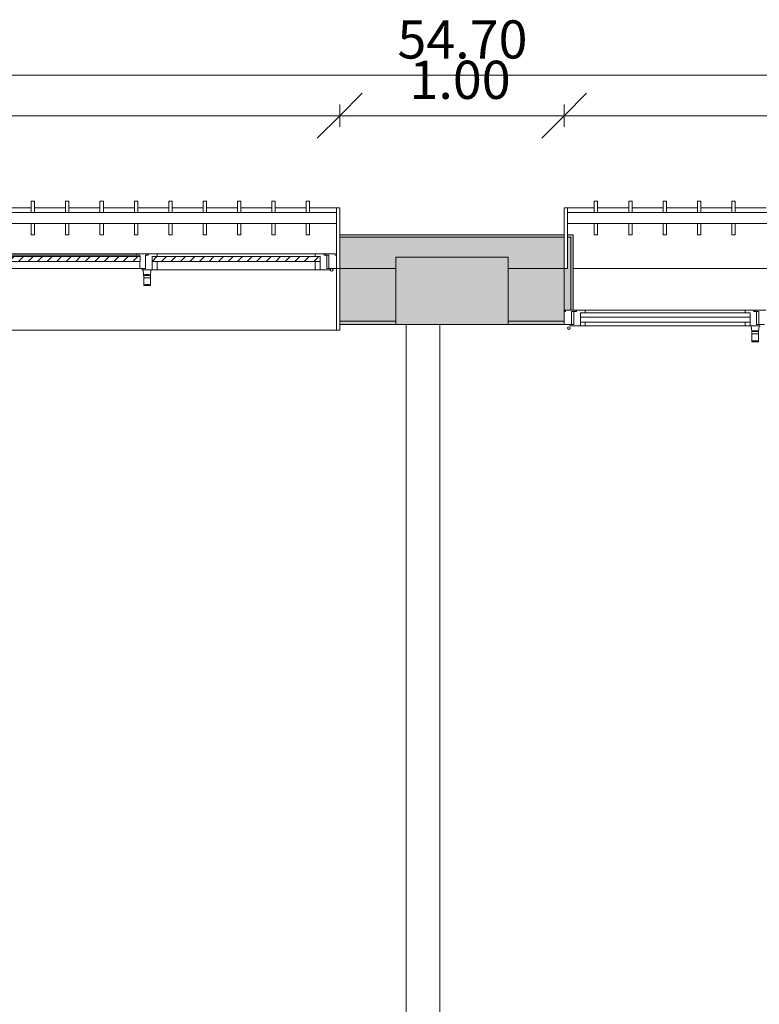
# Model space of a CAD drawing. Units: metres. Extents: x 15 to 340, y -45 to 56.
# Drawn here: x 44 to 47, y 14 to 18 of the extents above; entities that cross this region are included whole.
import ezdxf

# ---------------------------------------------------------------- set-up
doc = ezdxf.new("R2010")
doc.units = ezdxf.units.M
for name, color, linetype, lineweight in [('10_proyeccion fino', 7, 'Continuous', 5), ('10_proyeccion grueso', 192, 'Continuous', 5), ('10_seccion', 192, 'Continuous', 13), ('20_carp ventanas', 151, 'Continuous', 5), ('20_carp vidrio', 151, 'Continuous', 5), ('49_estructura', 171, 'Continuous', 5), ('60_trama muros', 111, 'Continuous', 13), ('70_cotas', 111, 'Continuous', 9), ('70_cotas -100', 111, 'Continuous', 9)]:
    doc.layers.add(name, color=color, linetype=linetype, lineweight=lineweight)
doc.styles.add('Arial Narrow_1', font='ARIALN.TTF', dxfattribs={"height": 0.17})
doc.dimstyles.new('A3', dxfattribs={"dimscale": 0.3048, "dimtxt": 0.173983, "dimasz": 0.656168, "dimexe": 0.164042, "dimexo": 0.0625, "dimgap": 0.082021, "dimtad": 1, "dimrnd": 0.01, "dimzin": 0, "dimdsep": 46, "dimtxsty": 'Arial Narrow_1', "dimblk1": 'OBLIQUE', "dimblk2": 'OBLIQUE', "dimsah": 1, "dimcen": 0.09, "dimazin": 0, "dimtfac": 1, "dimtdec": 4, "dimtix": 1, "dimtmove": 0, "dimatfit": 3, "dimfxl": 0.164042, "dimfxlon": 1, "dimtvp": 1, "dimtolj": 1, "dimtzin": 0, "dimarcsym": 2})
pattern_1 = [(225, (44.147, 17.066), (0.021213203, -0.021213203), [])]

# ---------------------------------------------------------------- blocks, each defined once
blk = doc.blocks.new('V03 - ventana 4 particiones-V4-00_oImp_PLANTA 2º')
at = {"layer": '20_carp ventanas'}
h = blk.add_hatch(dxfattribs=at)
h.set_pattern_fill('FP_6', color=256, style=0, pattern_type=2)
h.set_pattern_definition(pattern_1)
h.paths.add_polyline_path([(-0.7095, -0.156), (-0.7955, -0.156), (-0.7955, -0.178), (-0.0465, -0.178), (-0.0465, -0.156), (-0.2075, -0.156)], flags=0)
at = {"layer": '20_carp vidrio'}
h = blk.add_hatch(dxfattribs=at)
h.set_pattern_fill('FP_6', color=256, style=0, pattern_type=2)
h.set_pattern_definition(pattern_1)
h.paths.add_polyline_path([(0.006, -0.156), (0.006, -0.178), (0.836, -0.178), (0.836, -0.156), (0.0435, -0.156)], flags=0)
at = {"layer": '20_carp ventanas'}
for p, q in [((-0.8825, 0.15), (-0.8675, 0.15)), ((-0.8825, 0.125), (-0.8825, 0.15)), ((-0.8675, 0.15), (-0.8675, -0.125)), ((2.6025, 0.15), (-0.8675, 0.15)), ((-0.039, -0.0517), (-0.039, -0.084)), ((-0.009, -0.084), (-0.039, -0.084)), ((-0.039, -0.084), (-0.039, -0.094)), ((-0.009, -0.084), (-0.039, -0.084)), ((-0.0101, -0.049), (-0.0379, -0.049)), ((-0.009, -0.084), (-0.009, -0.0517)), ((-0.009, -0.094), (-0.009, -0.084)), ((-0.8675, -0.125), (-0.8825, -0.125)), ((-0.8825, -0.125), (-0.8675, -0.125)), ((-0.8675, -0.125), (-0.8345, -0.125)), ((-0.8675, -0.184), (-0.8675, -0.125)), ((-0.8675, -0.125), (-0.8675, -0.325)), ((-0.8405, -0.119), (-0.7955, -0.119)), ((-0.8405, -0.125), (-0.8405, -0.119)), ((-0.8245, -0.125), (-0.8405, -0.125)), ((-0.8345, -0.125), (-0.8345, -0.184)), ((-0.8245, -0.184), (-0.8245, -0.125)), ((-0.7955, -0.119), (-0.7735, -0.119)), ((-0.7955, -0.156), (-0.7955, -0.119)), ((-0.7955, -0.119), (-0.7955, -0.156)), ((-0.7735, -0.119), (-0.7735, -0.156)), ((-0.7735, -0.119), (-0.0685, -0.119)), ((-0.0685, -0.119), (-0.0465, -0.119)), ((-0.0685, -0.156), (-0.0685, -0.119)), ((-0.0465, -0.119), (-0.0465, -0.156)), ((-0.0465, -0.119), (-0.0015, -0.119)), ((-0.0465, -0.156), (-0.0465, -0.119)), ((-0.0395, -0.094), (-0.0415, -0.119)), ((-0.039, -0.094), (-0.0395, -0.094)), ((-0.0175, -0.125), (0.0075, -0.125)), ((-0.0175, -0.184), (-0.0175, -0.125)), ((-0.0175, -0.125), (-0.0175, -0.184)), ((-0.0015, -0.125), (-0.0175, -0.125)), ((-0.0085, -0.094), (-0.009, -0.094)), ((-0.0065, -0.119), (-0.0085, -0.094)), ((-0.0015, -0.119), (-0.0015, -0.125)), ((0.0075, -0.125), (0.0075, -0.156)), ((0.0075, -0.125), (0.8345, -0.125)), ((-0.8615, -0.184), (-0.8675, -0.184)), ((-0.8615, -0.19), (-0.8615, -0.184)), ((-0.8185, -0.19), (-0.8615, -0.19)), ((-0.8345, -0.184), (-0.8185, -0.184)), ((-0.8125, -0.184), (-0.8245, -0.184)), ((-0.8185, -0.184), (-0.8185, -0.19)), ((-0.8125, -0.19), (-0.8185, -0.19)), ((-0.8125, -0.19), (-0.8125, -0.184)), ((-0.7735, -0.19), (-0.8125, -0.19)), ((-0.7735, -0.178), (-0.7735, -0.19)), ((-0.0685, -0.19), (-0.7735, -0.19)), ((-0.0685, -0.19), (-0.0685, -0.178)), ((-0.0295, -0.19), (-0.0685, -0.19)), ((-0.0295, -0.184), (-0.0295, -0.19)), ((-0.0175, -0.184), (-0.0295, -0.184)), ((-0.0235, -0.19), (-0.0295, -0.19)), ((-0.0235, -0.19), (-0.0235, -0.184)), ((-0.0235, -0.184), (-0.0175, -0.184)), ((0.0235, -0.19), (-0.0235, -0.19)), ((0.0075, -0.178), (0.0075, -0.184)), ((0.0075, -0.184), (0.0235, -0.184)), ((0.0235, -0.184), (0.0235, -0.19)), ((0.0235, -0.184), (0.8185, -0.184)), ((0.8185, -0.19), (0.0235, -0.19)), ((-0.8825, -0.395), (-0.8825, -0.275)), ((-0.7334, -0.2753), (-0.7484, -0.2753)), ((-0.7484, -0.2753), (-0.7484, -0.325)), ((-0.7334, -0.325), (-0.7334, -0.2753)), ((-0.5802, -0.2753), (-0.5952, -0.2753)), ((-0.5952, -0.2753), (-0.5952, -0.325)), ((-0.5802, -0.325), (-0.5802, -0.2753)), ((-0.427, -0.2753), (-0.442, -0.2753)), ((-0.442, -0.2753), (-0.442, -0.325)), ((-0.427, -0.325), (-0.427, -0.2753)), ((-0.2739, -0.2753), (-0.2889, -0.2753)), ((-0.2889, -0.2753), (-0.2889, -0.325)), ((-0.2739, -0.325), (-0.2739, -0.2753)), ((-0.1207, -0.2753), (-0.1357, -0.2753)), ((-0.1357, -0.2753), (-0.1357, -0.325)), ((-0.1207, -0.325), (-0.1207, -0.2753)), ((0.0325, -0.2753), (0.0175, -0.2753)), ((0.0175, -0.2753), (0.0175, -0.325)), ((0.0325, -0.325), (0.0325, -0.2753)), ((0.1857, -0.2753), (0.1707, -0.2753)), ((0.1707, -0.2753), (0.1707, -0.325)), ((0.1857, -0.325), (0.1857, -0.2753)), ((0.3389, -0.2753), (0.3239, -0.2753)), ((0.3239, -0.2753), (0.3239, -0.325)), ((0.3389, -0.325), (0.3389, -0.2753)), ((0.492, -0.2753), (0.477, -0.2753)), ((0.477, -0.2753), (0.477, -0.325)), ((0.492, -0.325), (0.492, -0.2753)), ((-0.8675, -0.325), (2.6025, -0.325)), ((-0.8675, -0.325), (-0.8675, -0.375)), ((2.6025, -0.375), (-0.8675, -0.375)), ((-0.8675, -0.375), (-0.8675, -0.395)), ((-0.7484, -0.375), (-0.7484, -0.4246)), ((-0.7334, -0.4246), (-0.7334, -0.375)), ((-0.5952, -0.375), (-0.5952, -0.4246)), ((-0.5802, -0.4246), (-0.5802, -0.375)), ((-0.442, -0.375), (-0.442, -0.4246)), ((-0.427, -0.4246), (-0.427, -0.375)), ((-0.2889, -0.375), (-0.2889, -0.4246)), ((-0.2739, -0.4246), (-0.2739, -0.375)), ((-0.1357, -0.375), (-0.1357, -0.4246)), ((-0.1207, -0.4246), (-0.1207, -0.375)), ((0.0175, -0.375), (0.0175, -0.4246)), ((0.0325, -0.4246), (0.0325, -0.375)), ((0.1707, -0.375), (0.1707, -0.4246)), ((0.1857, -0.4246), (0.1857, -0.375)), ((0.3239, -0.375), (0.3239, -0.4246)), ((0.3389, -0.4246), (0.3389, -0.375)), ((0.477, -0.375), (0.477, -0.4246)), ((0.492, -0.4246), (0.492, -0.375)), ((-0.8675, -0.395), (-0.8825, -0.395)), ((-0.8675, -0.395), (-0.7484, -0.395)), ((-0.7484, -0.4246), (-0.7334, -0.4246)), ((-0.7334, -0.395), (-0.5952, -0.395)), ((-0.5952, -0.4246), (-0.5802, -0.4246)), ((-0.5802, -0.395), (-0.442, -0.395)), ((-0.442, -0.4246), (-0.427, -0.4246)), ((-0.427, -0.395), (-0.2889, -0.395)), ((-0.2889, -0.4246), (-0.2739, -0.4246)), ((-0.2739, -0.395), (-0.1357, -0.395)), ((-0.1357, -0.4246), (-0.1207, -0.4246)), ((-0.1207, -0.395), (0.0175, -0.395)), ((0.0175, -0.4246), (0.0325, -0.4246)), ((0.0325, -0.395), (0.1707, -0.395)), ((0.1707, -0.4246), (0.1857, -0.4246)), ((0.1857, -0.395), (0.3239, -0.395)), ((0.3239, -0.4246), (0.3389, -0.4246)), ((0.3389, -0.395), (0.477, -0.395)), ((0.477, -0.4246), (0.492, -0.4246)), ((0.492, -0.395), (0.6302, -0.395))]:
    blk.add_line(p, q, dxfattribs=at)
for start, end in [(0, 180), (180, 0)]:
    blk.add_arc((-0.8465, -0.119), 0.006, start, end, dxfattribs=at)
for points, knots in [([(-0.039, -0.0517), (-0.039, -0.0504), (-0.0387, -0.0492), (-0.0381, -0.049), (-0.0379, -0.049)], [0, 0, 0, 0, 0.3333333, 0.4574914, 0.4574914, 0.4574914, 0.4574914]), ([(-0.0099, -0.0523), (-0.0105, -0.0524), (-0.0123, -0.0528), (-0.0163, -0.0532), (-0.0213, -0.0535), (-0.0267, -0.0535), (-0.0313, -0.0532), (-0.0342, -0.053), (-0.0359, -0.0527), (-0.0372, -0.0525), (-0.0377, -0.0524), (-0.0379, -0.0523)], [0.1111111, 0.1111111, 0.1111111, 0.1111111, 0.2222222, 0.3333333, 0.4444444, 0.5555556, 0.6666667, 0.75, 0.7916667, 0.8333333, 0.8888889, 0.8888889, 0.8888889, 0.8888889]), ([(-0.0101, -0.049), (-0.0099, -0.049), (-0.0093, -0.0492), (-0.009, -0.0504), (-0.009, -0.0517)], [0.5425086, 0.5425086, 0.5425086, 0.5425086, 0.6666667, 1, 1, 1, 1]), ([(-0.024, -0.098), (-0.0262, -0.098), (-0.0305, -0.0979), (-0.0346, -0.0974), (-0.0361, -0.097), (-0.0364, -0.0969)], [0, 0, 0, 0, 0.3333333, 0.6666667, 0.8333333, 0.8333333, 0.8333333, 0.8333333]), ([(-0.0116, -0.0969), (-0.0119, -0.097), (-0.0134, -0.0974), (-0.0175, -0.0979), (-0.0218, -0.098), (-0.024, -0.098)], [0.1666667, 0.1666667, 0.1666667, 0.1666667, 0.3333333, 0.6666667, 1, 1, 1, 1])]:
    blk.add_open_spline(points, degree=3, knots=knots, dxfattribs=at)
for points in [[(-0.0371, -0.0966), (-0.0379, -0.0957), (-0.0391, -0.0944), (-0.0395, -0.094), (-0.0395, -0.094)], [(-0.039, -0.094), (-0.039, -0.094), (-0.0384, -0.094), (-0.0357, -0.0941), (-0.0317, -0.0942), (-0.0267, -0.0943), (-0.0213, -0.0943), (-0.0163, -0.0942), (-0.0123, -0.0941), (-0.0096, -0.094), (-0.009, -0.094), (-0.009, -0.094)], [(-0.0085, -0.094), (-0.0085, -0.094), (-0.0089, -0.0944), (-0.0101, -0.0957), (-0.0109, -0.0966)]]:
    blk.add_open_spline(points, degree=3, dxfattribs=at)
at = {"layer": '20_carp vidrio'}
for p, q in [((-0.7955, -0.178), (-0.7955, -0.156)), ((-0.7955, -0.156), (-0.0465, -0.156)), ((-0.0465, -0.156), (-0.0465, -0.178)), ((0.006, -0.178), (0.006, -0.156)), ((0.006, -0.156), (0.836, -0.156)), ((-0.0465, -0.178), (-0.7955, -0.178)), ((0.836, -0.178), (0.006, -0.178))]:
    blk.add_line(p, q, dxfattribs=at)
blk = doc.blocks.new('V02 reutilizable - ventana V02 4 particiones REUTILIZABLE-1522627-00_oImp_PLANTA 2º')
at = {"layer": '20_carp ventanas'}
for points in [[(2.5775, 0.06), (2.5775, -0.275), (2.6025, -0.275), (2.6025, -0.265), (2.5875, -0.265), (2.5875, 0.06)], [(2.6175, 0.06), (2.5875, 0.06), (2.5875, -0.265), (2.6025, -0.265), (2.6025, -0.125), (2.6175, -0.125), (2.6175, 0.0236)]]:
    blk.add_hatch(color=256, dxfattribs=at).paths.add_polyline_path(points, flags=0)
for p, q in [((1.7515, 0.1983), (1.7515, 0.166)), ((1.7804, 0.201), (1.7526, 0.201)), ((1.7815, 0.166), (1.7815, 0.1983)), ((1.751, 0.156), (1.749, 0.131)), ((1.7515, 0.156), (1.751, 0.156)), ((1.7815, 0.166), (1.7515, 0.166)), ((1.7515, 0.166), (1.7515, 0.156)), ((1.7815, 0.166), (1.7515, 0.166)), ((1.7815, 0.156), (1.7815, 0.166)), ((1.782, 0.156), (1.7815, 0.156)), ((1.784, 0.131), (1.782, 0.156)), ((1.725, 0.125), (1.75, 0.125)), ((1.744, 0.131), (1.749, 0.131)), ((1.76, 0.125), (1.744, 0.125)), ((1.7516, 0.131), (1.749, 0.131)), ((1.75, 0.125), (1.75, 0.066)), ((1.7814, 0.131), (1.7516, 0.131)), ((1.76, 0.066), (1.76, 0.125)), ((1.784, 0.131), (1.7814, 0.131)), ((1.784, 0.131), (1.789, 0.131)), ((1.789, 0.131), (1.811, 0.131)), ((1.789, 0.114), (1.789, 0.131)), ((1.789, 0.131), (1.789, 0.114)), ((1.789, 0.092), (1.789, 0.072)), ((1.811, 0.131), (2.5235, 0.131)), ((1.811, 0.131), (1.811, 0.114)), ((2.5235, 0.131), (2.5455, 0.131)), ((2.5235, 0.114), (2.5235, 0.131)), ((2.5455, 0.131), (2.5455, 0.114)), ((2.5455, 0.131), (2.5905, 0.131)), ((2.5455, 0.114), (2.5455, 0.131)), ((2.5455, 0.072), (2.5455, 0.092)), ((2.5745, 0.125), (2.5745, 0.066)), ((2.5905, 0.125), (2.5745, 0.125)), ((2.5845, 0.066), (2.5845, 0.125)), ((2.5845, 0.125), (2.6175, 0.125)), ((2.5905, 0.131), (2.5905, 0.125)), ((1.766, 0.06), (1.719, 0.06)), ((1.75, 0.066), (1.766, 0.066)), ((1.772, 0.066), (1.76, 0.066)), ((1.766, 0.066), (1.766, 0.06)), ((1.772, 0.06), (1.766, 0.06)), ((1.772, 0.06), (1.772, 0.066)), ((1.811, 0.06), (1.772, 0.06)), ((1.789, 0.072), (1.811, 0.072)), ((1.811, 0.072), (2.5235, 0.072)), ((1.811, 0.072), (1.811, 0.06)), ((2.5235, 0.06), (1.811, 0.06)), ((2.5235, 0.072), (2.5455, 0.072)), ((2.5235, 0.06), (2.5235, 0.072)), ((2.5625, 0.06), (2.5235, 0.06)), ((2.5625, 0.066), (2.5625, 0.06)), ((2.5745, 0.066), (2.5625, 0.066)), ((2.5685, 0.06), (2.5625, 0.06)), ((2.5685, 0.066), (2.5845, 0.066)), ((2.5685, 0.06), (2.5685, 0.066)), ((2.5775, 0.06), (2.5685, 0.06)), ((2.5775, 0.06), (2.5875, 0.06)), ((2.5775, -0.275), (2.5775, 0.06)), ((2.5875, 0.06), (2.5875, -0.265)), ((2.5875, 0.06), (2.6175, 0.06)), ((2.5875, -0.265), (2.5875, 0.06)), ((2.6115, 0.066), (2.6115, 0.06)), ((2.6175, 0.066), (2.6115, 0.066)), ((2.5775, -0.125), (-0.8425, -0.125)), ((2.6025, -0.125), (2.6025, -0.265)), ((2.6175, -0.125), (2.6025, -0.125)), ((2.6025, -0.125), (2.6175, -0.125)), ((2.6025, -0.325), (2.6025, -0.125)), ((1.8707, -0.2753), (1.8557, -0.2753)), ((1.8557, -0.2753), (1.8557, -0.325)), ((1.8707, -0.325), (1.8707, -0.2753)), ((2.0239, -0.2753), (2.0089, -0.2753)), ((2.0089, -0.2753), (2.0089, -0.325)), ((2.0239, -0.325), (2.0239, -0.2753)), ((2.177, -0.2753), (2.162, -0.2753)), ((2.162, -0.2753), (2.162, -0.325)), ((2.177, -0.325), (2.177, -0.2753)), ((2.3302, -0.2753), (2.3152, -0.2753)), ((2.3152, -0.2753), (2.3152, -0.325)), ((2.3302, -0.325), (2.3302, -0.2753)), ((2.4834, -0.2753), (2.4684, -0.2753)), ((2.4684, -0.2753), (2.4684, -0.325)), ((2.4834, -0.325), (2.4834, -0.2753)), ((2.6025, -0.275), (2.5775, -0.275)), ((2.5875, -0.265), (2.6025, -0.265)), ((2.6025, -0.265), (2.5875, -0.265)), ((2.6025, -0.265), (2.6025, -0.275)), ((2.6175, -0.275), (2.6175, -0.395)), ((-0.8675, -0.325), (2.6025, -0.325)), ((2.6025, -0.375), (2.6025, -0.325)), ((2.6025, -0.375), (-0.8675, -0.375)), ((1.8557, -0.375), (1.8557, -0.4246)), ((1.8707, -0.4246), (1.8707, -0.375)), ((2.0089, -0.375), (2.0089, -0.4246)), ((2.0239, -0.4246), (2.0239, -0.375)), ((2.162, -0.375), (2.162, -0.4246)), ((2.177, -0.4246), (2.177, -0.375)), ((2.3152, -0.375), (2.3152, -0.4246)), ((2.3302, -0.4246), (2.3302, -0.375)), ((2.4684, -0.375), (2.4684, -0.4246)), ((2.4834, -0.4246), (2.4834, -0.375)), ((2.6025, -0.395), (2.6025, -0.375)), ((1.7175, -0.395), (1.8557, -0.395)), ((1.8557, -0.4246), (1.8707, -0.4246)), ((1.8707, -0.395), (2.0089, -0.395)), ((2.0089, -0.4246), (2.0239, -0.4246)), ((2.0239, -0.395), (2.162, -0.395)), ((2.162, -0.4246), (2.177, -0.4246)), ((2.177, -0.395), (2.3152, -0.395)), ((2.3152, -0.4246), (2.3302, -0.4246)), ((2.3302, -0.395), (2.4684, -0.395)), ((2.4684, -0.4246), (2.4834, -0.4246)), ((2.4834, -0.395), (2.6025, -0.395)), ((2.6175, -0.395), (2.6025, -0.395))]:
    blk.add_line(p, q, dxfattribs=at)
for start, end in [(0, 180), (180, 0)]:
    blk.add_arc((2.5965, 0.14), 0.006, start, end, dxfattribs=at)
for points, knots in [([(1.7515, 0.1983), (1.7515, 0.1996), (1.7518, 0.2008), (1.7524, 0.201), (1.7526, 0.201)], [0, 0, 0, 0, 0.3333333, 0.4574914, 0.4574914, 0.4574914, 0.4574914]), ([(1.7806, 0.1977), (1.78, 0.1976), (1.7782, 0.1972), (1.7742, 0.1968), (1.7692, 0.1965), (1.7638, 0.1965), (1.7592, 0.1968), (1.7563, 0.197), (1.7546, 0.1973), (1.7533, 0.1975), (1.7528, 0.1976), (1.7526, 0.1977)], [0.1111111, 0.1111111, 0.1111111, 0.1111111, 0.2222222, 0.3333333, 0.4444444, 0.5555556, 0.6666667, 0.75, 0.7916667, 0.8333333, 0.8888889, 0.8888889, 0.8888889, 0.8888889]), ([(1.7804, 0.201), (1.7806, 0.201), (1.7812, 0.2008), (1.7815, 0.1996), (1.7815, 0.1983)], [0.5425086, 0.5425086, 0.5425086, 0.5425086, 0.6666667, 1, 1, 1, 1]), ([(1.7665, 0.152), (1.7643, 0.152), (1.76, 0.1521), (1.7559, 0.1526), (1.7544, 0.153), (1.7541, 0.1531)], [0, 0, 0, 0, 0.3333333, 0.6666667, 0.8333333, 0.8333333, 0.8333333, 0.8333333]), ([(1.7789, 0.1531), (1.7786, 0.153), (1.7771, 0.1526), (1.773, 0.1521), (1.7687, 0.152), (1.7665, 0.152)], [0.1666667, 0.1666667, 0.1666667, 0.1666667, 0.3333333, 0.6666667, 1, 1, 1, 1])]:
    blk.add_open_spline(points, degree=3, knots=knots, dxfattribs=at)
for points in [[(1.7534, 0.1534), (1.7526, 0.1543), (1.7514, 0.1556), (1.751, 0.156), (1.751, 0.156)], [(1.7515, 0.156), (1.7515, 0.156), (1.7521, 0.156), (1.7548, 0.1559), (1.7588, 0.1558), (1.7638, 0.1557), (1.7692, 0.1557), (1.7742, 0.1558), (1.7782, 0.1559), (1.7809, 0.156), (1.7815, 0.156), (1.7815, 0.156)], [(1.782, 0.156), (1.782, 0.156), (1.7816, 0.1556), (1.7804, 0.1543), (1.7796, 0.1534)]]:
    blk.add_open_spline(points, degree=3, dxfattribs=at)
at = {"layer": '20_carp vidrio'}
for p, q in [((1.789, 0.092), (1.789, 0.114)), ((1.789, 0.114), (2.5455, 0.114)), ((2.5455, 0.092), (1.789, 0.092)), ((2.5455, 0.114), (2.5455, 0.092))]:
    blk.add_line(p, q, dxfattribs=at)
blk = doc.blocks.new('DIMBLOCK13-00_oImp_PLANTA 2º')
at = {"layer": '70_cotas -100'}
for p, q in [((41.5294, 17.8719), (41.6294, 17.9719)), ((45.0294, 17.8719), (45.1294, 17.9719)), ((41.5294, 17.8219), (41.5294, 17.9219)), ((45.0294, 17.8219), (45.0294, 17.9219)), ((41.5294, 17.8719), (41.4294, 17.7719)), ((41.5294, 17.8719), (45.0294, 17.8719)), ((41.5294, 17.8719), (41.5294, 17.8219)), ((45.0294, 17.8719), (44.9294, 17.7719)), ((45.0294, 17.8719), (45.0294, 17.8219))]:
    blk.add_line(p, q, dxfattribs=at)
at = {"layer": '70_cotas -100', "color": 0, "insert": (43.0902, 18.1166), "char_height": 0.17, "width": 0.454013, "attachment_point": 1, "line_spacing_factor": 0.974696, "style": 'Arial Narrow_1'}
blk.add_mtext('3.50', dxfattribs=at)
blk = doc.blocks.new('_Oblique')
at = {"color": 0, "linetype": 'ByBlock', "lineweight": -2}
blk.add_line((-0.5, -0.5), (0.5, 0.5), dxfattribs=at)
blk = doc.blocks.new('DIMBLOCK14-00_oImp_PLANTA 2º')
at = {"layer": '70_cotas -100'}
for p, q in [((45.0294, 17.8719), (45.1294, 17.9719)), ((46.0294, 17.8719), (46.1294, 17.9719)), ((45.0294, 17.8219), (45.0294, 17.9219)), ((46.0294, 17.8219), (46.0294, 17.9219)), ((45.0294, 17.8719), (44.9294, 17.7719)), ((45.0294, 17.8719), (46.0294, 17.8719)), ((45.0294, 17.8719), (45.0294, 17.8219)), ((46.0294, 17.8719), (45.9294, 17.7719)), ((46.0294, 17.8719), (46.0294, 17.8219))]:
    blk.add_line(p, q, dxfattribs=at)
at = {"layer": '70_cotas -100', "color": 0, "insert": (45.3402, 18.1166), "char_height": 0.17, "width": 0.454013, "attachment_point": 1, "line_spacing_factor": 0.974696, "style": 'Arial Narrow_1'}
blk.add_mtext('1.00', dxfattribs=at)
blk = doc.blocks.new('DIMBLOCK15-00_oImp_PLANTA 2º')
at = {"layer": '70_cotas -100'}
for p, q in [((46.0294, 17.8719), (46.1294, 17.9719)), ((49.5294, 17.8719), (49.6294, 17.9719)), ((46.0294, 17.8219), (46.0294, 17.9219)), ((49.5294, 17.8219), (49.5294, 17.9219)), ((46.0294, 17.8719), (45.9294, 17.7719)), ((46.0294, 17.8719), (49.5294, 17.8719)), ((46.0294, 17.8719), (46.0294, 17.8219)), ((49.5294, 17.8719), (49.4294, 17.7719)), ((49.5294, 17.8719), (49.5294, 17.8219))]:
    blk.add_line(p, q, dxfattribs=at)
at = {"layer": '70_cotas -100', "color": 0, "insert": (47.5902, 18.1166), "char_height": 0.17, "width": 0.454013, "attachment_point": 1, "line_spacing_factor": 0.974696, "style": 'Arial Narrow_1'}
blk.add_mtext('3.50', dxfattribs=at)
blk = doc.blocks.new('DIMBLOCK27-00_oImp_PLANTA 2º')
at = {"layer": '70_cotas -100'}
for p, q in [((18.1794, 18.0517), (18.2794, 18.1517)), ((72.8794, 18.0517), (72.9794, 18.1517)), ((18.1794, 18.0017), (18.1794, 18.1017)), ((72.8794, 18.0017), (72.8794, 18.1017)), ((18.1794, 18.0517), (18.0794, 17.9517)), ((18.1794, 18.0517), (72.8794, 18.0517)), ((18.1794, 18.0517), (18.1794, 18.0017)), ((72.8794, 18.0517), (72.7794, 17.9517)), ((72.8794, 18.0517), (72.8794, 18.0017))]:
    blk.add_line(p, q, dxfattribs=at)
at = {"layer": '70_cotas -100', "color": 0, "insert": (45.2864, 18.2964), "char_height": 0.17, "width": 0.583258, "attachment_point": 1, "line_spacing_factor": 0.974696, "style": 'Arial Narrow_1'}
blk.add_mtext('54.70', dxfattribs=at)

msp = doc.modelspace()

# ---------------------------------------------------------------- hatches: boundary and pattern name
at = {"layer": '49_estructura'}
msp.add_hatch(color=256, dxfattribs=at).paths.add_polyline_path([(45.7794, 16.9412), (45.7794, 17.2412), (45.2794, 17.2412), (45.2794, 16.9412), (45.3583, 16.9412)], flags=0)
at = {"layer": '60_trama muros'}
h = msp.add_hatch(color=256, dxfattribs=at)
h.paths.add_polyline_path([(72.8694, 17.3312), (72.8794, 17.3312), (72.8794, 17.3412), (72.0294, 17.3412), (72.0294, 17.3312), (72.4661, 17.3312)], flags=0)
h.paths.add_polyline_path([(68.4501, 17.3312), (68.5294, 17.3312), (68.5294, 17.3412), (67.5294, 17.3412), (67.5294, 17.3312), (67.9481, 17.3312)], flags=0)
h.paths.add_polyline_path([(64.0294, 17.3312), (64.0294, 17.3412), (63.0294, 17.3412), (63.0294, 17.3312), (63.9322, 17.3312)], flags=0)
h.paths.add_polyline_path([(59.5294, 17.3312), (59.5294, 17.3412), (58.5294, 17.3412), (58.5294, 17.3312), (59.4142, 17.3312)], flags=0)
h.paths.add_polyline_path([(55.0294, 17.3312), (55.0294, 17.3412), (54.0294, 17.3412), (54.0294, 17.3312), (54.8963, 17.3312)], flags=0)
h.paths.add_polyline_path([(49.5294, 17.3312), (50.5294, 17.3312), (50.5294, 17.3412), (49.5294, 17.3412)], flags=0)
h.paths.add_polyline_path([(45.8603, 17.3312), (46.0294, 17.3312), (46.0294, 17.3412), (45.0294, 17.3412), (45.0294, 17.3312), (45.3583, 17.3312)], flags=0)
h.paths.add_polyline_path([(41.5294, 17.3312), (41.5294, 17.3412), (40.5294, 17.3412), (40.5294, 17.3312), (41.3424, 17.3312)], flags=0)
h.paths.add_polyline_path([(37.0294, 17.3312), (37.0294, 17.3412), (36.0294, 17.3412), (36.0294, 17.3312), (36.8244, 17.3312)], flags=0)
h.paths.add_polyline_path([(32.3064, 17.3312), (32.5294, 17.3312), (32.5294, 17.3412), (31.5294, 17.3412), (31.5294, 17.3312), (31.8044, 17.3312)], flags=0)
h.paths.add_polyline_path([(27.7885, 17.3312), (28.0294, 17.3312), (28.0294, 17.3412), (27.0294, 17.3412), (27.0294, 17.3312), (27.2865, 17.3312)], flags=0)
h.paths.add_polyline_path([(23.5294, 17.3312), (23.5294, 17.3412), (22.5294, 17.3412), (22.5294, 17.3312), (23.2705, 17.3312)], flags=0)
h.paths.add_polyline_path([(19.0294, 17.3312), (19.0294, 17.3412), (18.1794, 17.3412), (18.1794, 17.3312), (18.7526, 17.3312)], flags=0)
h = msp.add_hatch(color=256, dxfattribs=at)
h.paths.add_polyline_path([(72.7794, 17.1912), (72.8694, 17.1912), (72.8694, 17.3312), (72.0294, 17.3312), (72.0294, 17.1912), (72.2794, 17.1912), (72.2794, 17.2412), (72.7794, 17.2412)], flags=0)
h.paths.add_polyline_path([(68.5294, 17.1912), (68.5294, 17.3312), (67.5294, 17.3312), (67.5294, 17.1912), (67.7794, 17.1912), (67.7794, 17.2412), (68.2794, 17.2412), (68.2794, 17.1912), (68.4501, 17.1912)], flags=0)
h.paths.add_polyline_path([(64.0294, 17.1912), (64.0294, 17.3312), (63.0294, 17.3312), (63.0294, 17.1912), (63.2794, 17.1912), (63.2794, 17.2412), (63.7794, 17.2412), (63.7794, 17.1912), (63.9322, 17.1912)], flags=0)
h.paths.add_polyline_path([(59.2794, 17.1912), (59.5294, 17.1912), (59.5294, 17.3312), (58.5294, 17.3312), (58.5294, 17.1912), (58.7794, 17.1912), (58.7794, 17.2412), (59.2794, 17.2412)], flags=0)
h.paths.add_polyline_path([(54.7794, 17.1912), (55.0294, 17.1912), (55.0294, 17.3312), (54.0294, 17.3312), (54.0294, 17.1912), (54.2794, 17.1912), (54.2794, 17.2412), (54.7794, 17.2412)], flags=0)
h.paths.add_polyline_path([(50.5294, 17.1912), (50.5294, 17.3312), (49.5294, 17.3312), (49.5294, 17.1912), (49.7794, 17.1912), (49.7794, 17.2412), (50.2794, 17.2412), (50.2794, 17.1912), (50.3783, 17.1912)], flags=0)
h.paths.add_polyline_path([(46.0294, 17.1912), (46.0294, 17.3312), (45.0294, 17.3312), (45.0294, 17.1912), (45.2794, 17.1912), (45.2794, 17.2412), (45.7794, 17.2412), (45.7794, 17.1912), (45.8603, 17.1912)], flags=0)
h.paths.add_polyline_path([(41.5294, 17.1912), (41.5294, 17.3312), (40.5294, 17.3312), (40.5294, 17.1912), (40.7794, 17.1912), (40.7794, 17.2412), (41.2794, 17.2412), (41.2794, 17.1912), (41.4679, 17.1912)], flags=0)
h.paths.add_polyline_path([(37.0294, 17.1912), (37.0294, 17.3312), (36.0294, 17.3312), (36.0294, 17.1912), (36.2794, 17.1912), (36.2794, 17.2412), (36.7794, 17.2412), (36.7794, 17.1912), (36.9499, 17.1912)], flags=0)
h.paths.add_polyline_path([(32.5294, 17.1912), (32.5294, 17.3312), (31.5294, 17.3312), (31.5294, 17.1912), (31.7794, 17.1912), (31.7794, 17.2412), (32.2794, 17.2412), (32.2794, 17.1912), (32.3064, 17.1912)], flags=0)
h.paths.add_polyline_path([(28.0294, 17.1912), (28.0294, 17.3312), (27.0294, 17.3312), (27.0294, 17.1912), (27.2794, 17.1912), (27.2794, 17.2412), (27.7794, 17.2412), (27.7794, 17.1912), (27.7885, 17.1912)], flags=0)
h.paths.add_polyline_path([(23.5294, 17.1912), (23.5294, 17.3312), (22.5294, 17.3312), (22.5294, 17.1912), (22.7794, 17.1912), (22.7794, 17.2412), (23.2794, 17.2412), (23.2794, 17.1912), (23.5215, 17.1912)], flags=0)
h.paths.add_polyline_path([(19.0294, 17.1912), (19.0294, 17.3312), (18.1894, 17.3312), (18.1894, 17.1912), (18.2794, 17.1912), (18.2794, 17.2412), (18.7794, 17.2412), (18.7794, 17.1912), (19.0035, 17.1912)], flags=0)
h = msp.add_hatch(color=256, dxfattribs=at)
h.paths.add_polyline_path([(72.2794, 16.9562), (72.2794, 17.1912), (72.0294, 17.1912), (72.0294, 16.9562), (72.2151, 16.9562)], flags=0)
h.paths.add_polyline_path([(68.5294, 16.9562), (68.5294, 17.1912), (68.2794, 17.1912), (68.2794, 16.9562), (68.4501, 16.9562)], flags=0)
h.paths.add_polyline_path([(67.7794, 16.9562), (67.7794, 17.1912), (67.5294, 17.1912), (67.5294, 16.9562), (67.6972, 16.9562)], flags=0)
h.paths.add_polyline_path([(64.0294, 16.9562), (64.0294, 17.1912), (63.7794, 17.1912), (63.7794, 16.9562), (63.9322, 16.9562)], flags=0)
h.paths.add_polyline_path([(63.0294, 16.9562), (63.2794, 16.9562), (63.2794, 17.1912), (63.0294, 17.1912), (63.0294, 17.0425)], flags=0)
h.paths.add_polyline_path([(59.4142, 16.9562), (59.5294, 16.9562), (59.5294, 17.1912), (59.2794, 17.1912), (59.2794, 16.9562)], flags=0)
h.paths.add_polyline_path([(58.5357, 16.9562), (58.7794, 16.9562), (58.7794, 17.1912), (58.5294, 17.1912), (58.5294, 16.9562)], flags=0)
h.paths.add_polyline_path([(55.0294, 16.9562), (55.0294, 17.1912), (54.7794, 17.1912), (54.7794, 16.9562), (55.0218, 16.9562)], flags=0)
h.paths.add_polyline_path([(54.1433, 16.9562), (54.2794, 16.9562), (54.2794, 17.1912), (54.0294, 17.1912), (54.0294, 16.9562)], flags=0)
h.paths.add_polyline_path([(50.5038, 16.9562), (50.5294, 16.9562), (50.5294, 17.1912), (50.2794, 17.1912), (50.2794, 16.9562), (50.3783, 16.9562)], flags=0)
h.paths.add_polyline_path([(49.5294, 16.9562), (49.7794, 16.9562), (49.7794, 17.1912), (49.5294, 17.1912), (49.5294, 17.0425)], flags=0)
h.paths.add_polyline_path([(45.8603, 16.9562), (46.0294, 16.9562), (46.0294, 17.1912), (45.7794, 17.1912), (45.7794, 16.9562)], flags=0)
h.paths.add_polyline_path([(45.0294, 16.9562), (45.2794, 16.9562), (45.2794, 17.1912), (45.0294, 17.1912), (45.0294, 17.0425)], flags=0)
h.paths.add_polyline_path([(41.2794, 16.9562), (41.5294, 16.9562), (41.5294, 17.1912), (41.2794, 17.1912)], flags=0)
h.paths.add_polyline_path([(40.5294, 16.9562), (40.7794, 16.9562), (40.7794, 17.1912), (40.5294, 17.1912), (40.5294, 17.0425)], flags=0)
h.paths.add_polyline_path([(37.0294, 16.9562), (37.0294, 17.1912), (36.7794, 17.1912), (36.7794, 16.9562), (36.8244, 16.9562)], flags=0)
h.paths.add_polyline_path([(36.2794, 16.9562), (36.2794, 17.1912), (36.0294, 17.1912), (36.0294, 16.9562), (36.0714, 16.9562)], flags=0)
h.paths.add_polyline_path([(32.3064, 16.9562), (32.5294, 16.9562), (32.5294, 17.1912), (32.2794, 17.1912), (32.2794, 16.9562)], flags=0)
h.paths.add_polyline_path([(31.5534, 16.9562), (31.7794, 16.9562), (31.7794, 17.1912), (31.5294, 17.1912), (31.5294, 16.9562)], flags=0)
h.paths.add_polyline_path([(28.0294, 16.9562), (28.0294, 17.1912), (27.7794, 17.1912), (27.7794, 16.9562), (27.7885, 16.9562)], flags=0)
h.paths.add_polyline_path([(27.0355, 16.9562), (27.2794, 16.9562), (27.2794, 17.1912), (27.0294, 17.1912), (27.0294, 16.9562)], flags=0)
h.paths.add_polyline_path([(23.5294, 16.9562), (23.5294, 17.1912), (23.2794, 17.1912), (23.2794, 16.9562), (23.5215, 16.9562)], flags=0)
h.paths.add_polyline_path([(22.5294, 16.9562), (22.7794, 16.9562), (22.7794, 17.1912), (22.5294, 17.1912)], flags=0)
h.paths.add_polyline_path([(19.0294, 16.9562), (19.0294, 17.1912), (18.7794, 17.1912), (18.7794, 16.9562), (19.0035, 16.9562)], flags=0)
h = msp.add_hatch(color=256, dxfattribs=at)
h.paths.add_polyline_path([(72.0294, 16.9412), (72.2794, 16.9412), (72.2794, 16.9562), (72.0294, 16.9562)], flags=0)
h.paths.add_polyline_path([(68.5294, 16.9412), (68.5294, 16.9562), (68.2794, 16.9562), (68.2794, 16.9412), (68.4501, 16.9412)], flags=0)
h.paths.add_polyline_path([(67.5294, 16.9412), (67.7794, 16.9412), (67.7794, 16.9562), (67.5294, 16.9562)], flags=0)
h.paths.add_polyline_path([(64.0294, 16.9412), (64.0294, 16.9562), (63.7794, 16.9562), (63.7794, 16.9412), (63.9322, 16.9412)], flags=0)
h.paths.add_polyline_path([(63.2794, 16.9412), (63.2794, 16.9562), (63.0294, 16.9562), (63.0294, 16.9412), (63.1792, 16.9412)], flags=0)
h.paths.add_polyline_path([(59.2794, 16.9412), (59.5294, 16.9412), (59.5294, 16.9562), (59.2794, 16.9562)], flags=0)
h.paths.add_polyline_path([(58.5357, 16.9412), (58.7794, 16.9412), (58.7794, 16.9562), (58.5294, 16.9562), (58.5294, 16.9412)], flags=0)
h.paths.add_polyline_path([(54.7794, 16.9412), (55.0294, 16.9412), (55.0294, 16.9562), (54.7794, 16.9562)], flags=0)
h.paths.add_polyline_path([(54.1433, 16.9412), (54.2794, 16.9412), (54.2794, 16.9562), (54.0294, 16.9562), (54.0294, 16.9412)], flags=0)
h.paths.add_polyline_path([(50.5294, 16.9412), (50.5294, 16.9562), (50.2794, 16.9562), (50.2794, 16.9412), (50.5038, 16.9412)], flags=0)
h.paths.add_polyline_path([(49.7794, 16.9412), (49.7794, 16.9562), (49.5294, 16.9562), (49.5294, 16.9412), (49.6253, 16.9412)], flags=0)
h.paths.add_polyline_path([(45.9858, 16.9412), (46.0294, 16.9412), (46.0294, 16.9562), (45.7794, 16.9562), (45.7794, 16.9412), (45.8603, 16.9412)], flags=0)
h.paths.add_polyline_path([(45.2794, 16.9412), (45.2794, 16.9562), (45.0294, 16.9562), (45.0294, 16.9412), (45.1073, 16.9412)], flags=0)
h.paths.add_polyline_path([(41.3424, 16.9412), (41.5294, 16.9412), (41.5294, 16.9562), (41.2794, 16.9562), (41.2794, 16.9412)], flags=0)
h.paths.add_polyline_path([(40.5894, 16.9412), (40.7794, 16.9412), (40.7794, 16.9562), (40.5294, 16.9562), (40.5294, 16.9412)], flags=0)
h.paths.add_polyline_path([(36.8244, 16.9412), (37.0294, 16.9412), (37.0294, 16.9562), (36.7794, 16.9562), (36.7794, 16.9412)], flags=0)
h.paths.add_polyline_path([(36.0714, 16.9412), (36.2794, 16.9412), (36.2794, 16.9562), (36.0294, 16.9562), (36.0294, 16.9412)], flags=0)
h.paths.add_polyline_path([(32.5294, 16.9412), (32.5294, 16.9562), (32.2794, 16.9562), (32.2794, 16.9412), (32.3064, 16.9412)], flags=0)
h.paths.add_polyline_path([(31.5534, 16.9412), (31.7794, 16.9412), (31.7794, 16.9562), (31.5294, 16.9562), (31.5294, 16.9412)], flags=0)
h.paths.add_polyline_path([(28.0294, 16.9412), (28.0294, 16.9562), (27.7794, 16.9562), (27.7794, 16.9412), (27.7885, 16.9412)], flags=0)
h.paths.add_polyline_path([(27.2794, 16.9412), (27.2794, 16.9562), (27.0294, 16.9562), (27.0294, 16.9412), (27.0355, 16.9412)], flags=0)
h.paths.add_polyline_path([(23.5215, 16.9412), (23.5294, 16.9412), (23.5294, 16.9562), (23.2794, 16.9562), (23.2794, 16.9412)], flags=0)
h.paths.add_polyline_path([(22.5294, 16.9412), (22.7794, 16.9412), (22.7794, 16.9562), (22.5294, 16.9562)], flags=0)
h.paths.add_polyline_path([(19.0294, 16.9412), (19.0294, 16.9562), (18.7794, 16.9562), (18.7794, 16.9412), (19.0035, 16.9412)], flags=0)

# ---------------------------------------------------------------- linework, layer by layer
at = {"layer": '10_proyeccion fino'}
for p, q in [((45.0294, 17.3312), (46.0294, 17.3312)), ((45.2794, 17.1912), (45.0294, 17.1912)), ((46.0294, 17.1912), (45.7794, 17.1912)), ((45.2794, 16.9562), (45.0294, 16.9562)), ((45.3259, 16.9401), (45.3259, 10.4488)), ((45.4759, 10.4488), (45.4759, 16.9401)), ((46.0294, 16.9562), (45.7794, 16.9562))]:
    msp.add_line(p, q, dxfattribs=at)
at = {"layer": '10_proyeccion grueso'}
for p, q in [((45.2794, 16.9412), (45.2794, 17.2412)), ((45.2794, 17.2412), (45.7794, 17.2412)), ((45.7794, 17.2412), (45.7794, 16.9412))]:
    msp.add_line(p, q, dxfattribs=at)
at = {"layer": '10_seccion'}
for p, q in [((45.0294, 17.3412), (45.0294, 16.9412)), ((46.0294, 17.3412), (45.0294, 17.3412)), ((46.0294, 16.9412), (46.0294, 17.3412)), ((45.0294, 16.9412), (45.2794, 16.9412)), ((45.7794, 16.9412), (46.0294, 16.9412))]:
    msp.add_line(p, q, dxfattribs=at)
at = {"layer": '49_estructura'}
for p, q in [((45.2794, 17.2412), (45.2794, 17.1912)), ((45.7794, 17.2412), (45.2794, 17.2412)), ((45.7794, 17.1912), (45.7794, 17.2412)), ((45.2794, 17.1912), (45.2794, 16.9562)), ((45.7794, 16.9562), (45.7794, 17.1912)), ((45.2794, 16.9562), (45.2794, 16.9412)), ((45.2794, 16.9412), (45.7794, 16.9412)), ((45.7794, 16.9412), (45.7794, 16.9562))]:
    msp.add_line(p, q, dxfattribs=at)

# ---------------------------------------------------------------- block references
at = {"layer": '20_carp ventanas', "rotation": 180}
for name, p in [('V03 - ventana 4 particiones-V4-00_oImp_PLANTA 2º', (44.1469, 17.0662)), ('V02 reutilizable - ventana V02 4 particiones REUTILIZABLE-1522627-00_oImp_PLANTA 2º', (48.6469, 17.0662))]:
    msp.add_blockref(name, p, dxfattribs=at)

# ---------------------------------------------------------------- dimensions: what is measured, and where the dimension line sits
at = {"layer": '70_cotas'}
for base, p1, p2, override, picture, middle in [((72.8794, 18.0517), (18.1794, 18.0017), (72.8794, 18.0017), {"dimpost": '<>', "dimfxl": 54.7}, 'DIMBLOCK27-00_oImp_PLANTA 2º', (45.5294, 18.1635)), ((45.0294, 17.8719), (41.5294, 17.8219), (45.0294, 17.8219), {"dimpost": '<>', "dimfxl": 3.5}, 'DIMBLOCK13-00_oImp_PLANTA 2º', (43.2794, 17.9837)), ((46.0294, 17.8719), (45.0294, 17.8219), (46.0294, 17.8219), {"dimpost": '<>', "dimfxl": 1}, 'DIMBLOCK14-00_oImp_PLANTA 2º', (45.5294, 17.9837)), ((49.5294, 17.8719), (46.0294, 17.8219), (49.5294, 17.8219), {"dimpost": '<>', "dimfxl": 3.5}, 'DIMBLOCK15-00_oImp_PLANTA 2º', (47.7794, 17.9837))]:
    dim = msp.add_linear_dim(base=base, p1=p1, p2=p2, dimstyle='A3', override=override, dxfattribs=at)
    dim.commit()
    dim.dimension.update_dxf_attribs({"geometry": picture, "text_midpoint": middle})

doc.saveas('drawing.dxf')
